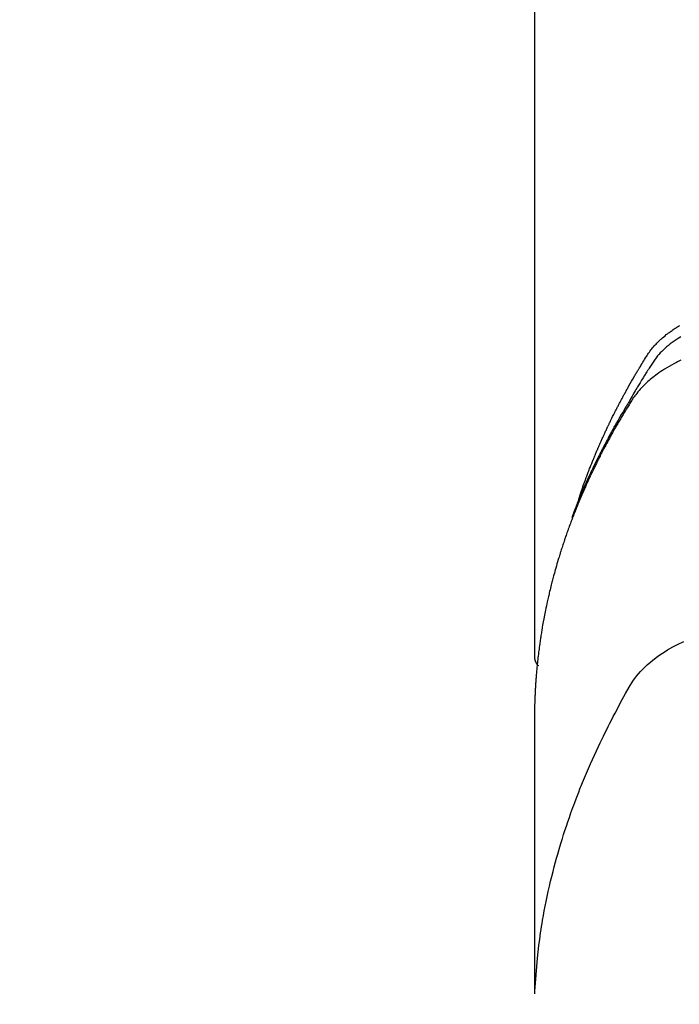
# Model space of a CAD drawing. Extents: x 27948 to 54421, y -22053 to -13183.
# Drawn here: x 45426 to 45446, y -15372 to -15342 of the extents above; entities that cross this region are included whole.
import ezdxf

# ---------------------------------------------------------------- set-up
doc = ezdxf.new("R2010")
doc.units = 0
doc.header["$LTSCALE"] = 50
doc.header["$MEASUREMENT"] = 0
doc.layers.get('0').update_dxf_attribs({"linetype": 'CONTINUOUS'})
doc.layers.add('150-機器', color=8, linetype='CONTINUOUS')
doc.layers.add('160-文字', color=254, linetype='CONTINUOUS')
doc.styles.add('KH001', font='txt')
doc.dimstyles.new('KH1xx030', dxfattribs={"dimscale": 30, "dimtxt": 2, "dimasz": 0.6, "dimexe": 0.3, "dimexo": 1.2, "dimgap": 0.5, "dimtad": 3, "dimdec": 1, "dimdsep": 46, "dimlunit": 6, "dimtxsty": 'KH001', "dimblk": 'DOT', "dimcen": 1, "dimdle": 1, "dimclrd": 256, "dimclre": 256, "dimclrt": 256, "dimadec": 0, "dimazin": 0, "dimtfac": 1, "dimtdec": 1, "dimtix": 1, "dimtmove": 2, "dimatfit": 3, "dimldrblk": 'CLOSEDBLANK', "dimfxl": 1, "dimtolj": 1, "dimtzin": 0, "dimlwd": -1, "dimlwe": -1, "dimarcsym": 0})

# ---------------------------------------------------------------- blocks, each defined once
blk = doc.blocks.new('F402_H')
at = {"layer": '150-機器', "color": 13, "linetype": 'Continuous'}
blk.add_line((-22.939, -188.142), (-22.939, -261.807), dxfattribs=at)
for points in [[(-21.583, -256.961), (-21.563, -256.897), (-21.543, -256.832), (-21.522, -256.768), (-21.501, -256.704), (-21.483, -256.65), (-21.464, -256.596), (-21.445, -256.543), (-21.426, -256.489), (-21.417, -256.467), (-21.409, -256.445), (-21.401, -256.423), (-21.393, -256.401), (-21.38, -256.365), (-21.367, -256.329), (-21.354, -256.294), (-21.341, -256.258), (-21.329, -256.227), (-21.317, -256.196), (-21.306, -256.165), (-21.294, -256.133), (-21.28, -256.098), (-21.266, -256.062), (-21.252, -256.026), (-21.238, -255.991), (-21.214, -255.929), (-21.189, -255.866), (-21.164, -255.804), (-21.139, -255.742), (-21.128, -255.716), (-21.117, -255.69), (-21.106, -255.663), (-21.095, -255.637), (-21.084, -255.61), (-21.073, -255.583), (-21.062, -255.557), (-21.051, -255.53), (-21.039, -255.503), (-21.028, -255.477), (-21.016, -255.45), (-21.005, -255.423), (-20.997, -255.406), (-20.99, -255.388), (-20.982, -255.37), (-20.975, -255.352), (-20.959, -255.317), (-20.943, -255.282), (-20.928, -255.247), (-20.912, -255.212), (-20.9, -255.185), (-20.888, -255.158), (-20.877, -255.132), (-20.865, -255.105), (-20.849, -255.07), (-20.833, -255.035), (-20.816, -255), (-20.8, -254.965), (-20.788, -254.938), (-20.776, -254.912), (-20.764, -254.885), (-20.751, -254.859), (-20.739, -254.832), (-20.726, -254.806), (-20.714, -254.779), (-20.701, -254.753), (-20.693, -254.735), (-20.685, -254.718), (-20.676, -254.7), (-20.668, -254.682), (-20.659, -254.665), (-20.651, -254.647), (-20.642, -254.63), (-20.634, -254.612), (-20.612, -254.569), (-20.591, -254.525), (-20.569, -254.481), (-20.548, -254.437), (-20.531, -254.402), (-20.513, -254.367), (-20.496, -254.332), (-20.478, -254.297), (-20.46, -254.262), (-20.442, -254.227), (-20.424, -254.192), (-20.406, -254.157), (-20.395, -254.135), (-20.383, -254.113), (-20.372, -254.091), (-20.36, -254.069), (-20.34, -254.03), (-20.319, -253.991), (-20.298, -253.952), (-20.278, -253.913), (-20.259, -253.878), (-20.24, -253.843), (-20.222, -253.809), (-20.203, -253.774), (-20.189, -253.748), (-20.174, -253.722), (-20.16, -253.696), (-20.146, -253.67), (-20.132, -253.644), (-20.117, -253.618), (-20.103, -253.591), (-20.088, -253.565), (-20.078, -253.548), (-20.069, -253.531), (-20.059, -253.514), (-20.049, -253.496), (-20.01, -253.427), (-19.97, -253.357), (-19.931, -253.288), (-19.891, -253.219), (-19.875, -253.193), (-19.86, -253.168), (-19.845, -253.142), (-19.83, -253.116), (-19.815, -253.09), (-19.799, -253.064), (-19.784, -253.039), (-19.769, -253.013), (-19.759, -252.995), (-19.748, -252.978), (-19.738, -252.961), (-19.727, -252.944), (-19.701, -252.901), (-19.675, -252.858), (-19.648, -252.815), (-19.622, -252.772), (-19.596, -252.729), (-19.569, -252.686), (-19.542, -252.644), (-19.516, -252.601), (-19.494, -252.566), (-19.471, -252.531), (-19.448, -252.497), (-19.425, -252.463), (-19.401, -252.43), (-19.376, -252.398), (-19.351, -252.366), (-19.325, -252.334), (-19.3, -252.305), (-19.274, -252.275), (-19.248, -252.246), (-19.221, -252.218), (-19.193, -252.188), (-19.165, -252.16), (-19.136, -252.131), (-19.107, -252.103), (-19.086, -252.084), (-19.064, -252.064), (-19.043, -252.045), (-19.021, -252.026), (-18.983, -251.994), (-18.945, -251.962), (-18.907, -251.931), (-18.868, -251.901), (-18.841, -251.88), (-18.814, -251.86), (-18.787, -251.84), (-18.76, -251.821), (-18.728, -251.799), (-18.697, -251.778), (-18.666, -251.757), (-18.634, -251.736), (-18.61, -251.721), (-18.587, -251.706), (-18.563, -251.691), (-18.539, -251.676), (-18.493, -251.648)], [(-18.466, -251.995), (-18.548, -252.046), (-18.609, -252.087), (-18.67, -252.128), (-18.729, -252.171), (-18.788, -252.216), (-18.843, -252.26), (-18.897, -252.306), (-18.95, -252.353), (-19.002, -252.401), (-19.046, -252.444), (-19.09, -252.488), (-19.131, -252.534), (-19.172, -252.581), (-19.22, -252.643), (-19.265, -252.706), (-19.309, -252.771), (-19.352, -252.837), (-19.372, -252.868), (-19.392, -252.898), (-19.412, -252.929), (-19.432, -252.96), (-19.455, -252.995), (-19.478, -253.031), (-19.501, -253.066), (-19.524, -253.101), (-19.571, -253.176), (-19.617, -253.251), (-19.664, -253.326), (-19.71, -253.401), (-19.729, -253.432), (-19.748, -253.462), (-19.767, -253.493), (-19.786, -253.524), (-19.812, -253.567), (-19.837, -253.609), (-19.862, -253.652), (-19.887, -253.695), (-19.917, -253.751), (-19.947, -253.807), (-19.977, -253.863), (-20.008, -253.918), (-20.033, -253.96), (-20.059, -254.001), (-20.084, -254.043), (-20.11, -254.084), (-20.128, -254.113), (-20.145, -254.142), (-20.162, -254.171), (-20.18, -254.2), (-20.231, -254.286), (-20.283, -254.373), (-20.334, -254.46), (-20.384, -254.548), (-20.411, -254.593), (-20.437, -254.639), (-20.463, -254.685), (-20.489, -254.731), (-20.508, -254.764), (-20.526, -254.798), (-20.544, -254.831), (-20.563, -254.865), (-20.581, -254.898), (-20.599, -254.932), (-20.617, -254.965), (-20.636, -254.998), (-20.66, -255.044), (-20.685, -255.091), (-20.71, -255.137), (-20.734, -255.183), (-20.761, -255.233), (-20.788, -255.284), (-20.814, -255.335), (-20.84, -255.385), (-20.857, -255.419), (-20.875, -255.453), (-20.892, -255.486), (-20.909, -255.52), (-20.926, -255.554), (-20.943, -255.587), (-20.961, -255.621), (-20.978, -255.655), (-20.995, -255.688), (-21.011, -255.722), (-21.028, -255.756), (-21.045, -255.789), (-21.078, -255.857), (-21.111, -255.924), (-21.144, -255.992), (-21.177, -256.06), (-21.189, -256.085), (-21.202, -256.11), (-21.214, -256.136), (-21.226, -256.161), (-21.246, -256.204), (-21.267, -256.246), (-21.287, -256.288), (-21.307, -256.331), (-21.329, -256.378), (-21.35, -256.424), (-21.371, -256.471), (-21.393, -256.518), (-21.417, -256.574), (-21.442, -256.629), (-21.466, -256.684), (-21.49, -256.74), (-21.501, -256.765), (-21.512, -256.791), (-21.523, -256.816), (-21.533, -256.842), (-21.554, -256.893), (-21.576, -256.944), (-21.596, -256.995), (-21.617, -257.047), (-21.632, -257.086), (-21.647, -257.124), (-21.662, -257.163), (-21.677, -257.202), (-21.686, -257.227), (-21.696, -257.253), (-21.705, -257.279), (-21.715, -257.305), (-21.734, -257.361), (-21.754, -257.417), (-21.773, -257.473), (-21.792, -257.529)], [(-18.466, -252.714), (-18.523, -252.742), (-18.562, -252.762), (-18.6, -252.781), (-18.638, -252.801), (-18.676, -252.821), (-18.749, -252.861), (-18.822, -252.902), (-18.894, -252.945), (-18.965, -252.989), (-19.022, -253.025), (-19.078, -253.062), (-19.133, -253.1), (-19.187, -253.139), (-19.232, -253.173), (-19.277, -253.206), (-19.321, -253.241), (-19.364, -253.276), (-19.399, -253.305), (-19.434, -253.335), (-19.469, -253.366), (-19.503, -253.397), (-19.529, -253.422), (-19.556, -253.447), (-19.582, -253.472), (-19.608, -253.498), (-19.633, -253.524), (-19.658, -253.55), (-19.682, -253.576), (-19.706, -253.602), (-19.742, -253.642), (-19.777, -253.683), (-19.811, -253.725), (-19.844, -253.768), (-19.868, -253.801), (-19.892, -253.834), (-19.916, -253.867), (-19.938, -253.901), (-19.956, -253.929), (-19.974, -253.956), (-19.991, -253.984), (-20.009, -254.012), (-20.028, -254.042), (-20.047, -254.073), (-20.066, -254.104), (-20.085, -254.135), (-20.108, -254.171), (-20.13, -254.208), (-20.153, -254.245), (-20.175, -254.281), (-20.193, -254.312), (-20.212, -254.343), (-20.23, -254.374), (-20.249, -254.404), (-20.267, -254.435), (-20.285, -254.466), (-20.303, -254.497), (-20.321, -254.528), (-20.34, -254.558), (-20.358, -254.589), (-20.376, -254.62), (-20.394, -254.651), (-20.412, -254.682), (-20.43, -254.712), (-20.447, -254.743), (-20.465, -254.774), (-20.487, -254.813), (-20.51, -254.853), (-20.532, -254.892), (-20.554, -254.932), (-20.573, -254.967), (-20.592, -255.001), (-20.611, -255.036), (-20.631, -255.071), (-20.648, -255.102), (-20.665, -255.133), (-20.682, -255.164), (-20.699, -255.195), (-20.729, -255.251), (-20.759, -255.307), (-20.789, -255.363), (-20.818, -255.419), (-20.828, -255.438), (-20.838, -255.457), (-20.847, -255.475), (-20.857, -255.494), (-20.876, -255.531), (-20.895, -255.569), (-20.915, -255.606), (-20.934, -255.644), (-20.95, -255.675), (-20.966, -255.706), (-20.982, -255.737), (-20.998, -255.768), (-21.01, -255.793), (-21.022, -255.818), (-21.034, -255.843), (-21.047, -255.868), (-21.062, -255.9), (-21.077, -255.931), (-21.093, -255.962), (-21.108, -255.994), (-21.121, -256.019), (-21.133, -256.044), (-21.145, -256.069), (-21.157, -256.094), (-21.169, -256.119), (-21.18, -256.144), (-21.192, -256.169), (-21.204, -256.194), (-21.213, -256.213), (-21.222, -256.232), (-21.231, -256.25), (-21.24, -256.269), (-21.258, -256.307), (-21.275, -256.345), (-21.293, -256.383), (-21.31, -256.421), (-21.321, -256.446), (-21.332, -256.471), (-21.343, -256.496), (-21.355, -256.521), (-21.369, -256.553), (-21.383, -256.584), (-21.397, -256.616), (-21.412, -256.647), (-21.423, -256.672), (-21.434, -256.697), (-21.445, -256.723), (-21.455, -256.748), (-21.472, -256.786), (-21.488, -256.824), (-21.505, -256.861), (-21.521, -256.899), (-21.532, -256.925), (-21.542, -256.95), (-21.553, -256.975), (-21.564, -257.001), (-21.579, -257.038), (-21.595, -257.076), (-21.611, -257.114), (-21.626, -257.152), (-21.639, -257.184), (-21.651, -257.215), (-21.664, -257.247), (-21.677, -257.278), (-21.687, -257.304), (-21.697, -257.329), (-21.708, -257.355), (-21.718, -257.38), (-21.733, -257.418), (-21.747, -257.456), (-21.762, -257.494), (-21.777, -257.533), (-21.789, -257.564), (-21.801, -257.596), (-21.813, -257.628), (-21.825, -257.66), (-21.842, -257.704), (-21.858, -257.749), (-21.874, -257.793), (-21.89, -257.838), (-21.904, -257.876), (-21.918, -257.914), (-21.931, -257.952), (-21.945, -257.99), (-21.959, -258.029), (-21.972, -258.067), (-21.986, -258.105), (-21.999, -258.143), (-22.008, -258.169), (-22.016, -258.194), (-22.024, -258.22), (-22.033, -258.246), (-22.046, -258.284), (-22.058, -258.322), (-22.071, -258.36), (-22.084, -258.398), (-22.096, -258.437), (-22.109, -258.475), (-22.121, -258.514), (-22.134, -258.552), (-22.142, -258.578), (-22.15, -258.603), (-22.158, -258.629), (-22.166, -258.655), (-22.177, -258.693), (-22.189, -258.731), (-22.201, -258.77), (-22.212, -258.808), (-22.232, -258.872), (-22.251, -258.936), (-22.27, -259), (-22.288, -259.065), (-22.303, -259.116), (-22.317, -259.167), (-22.331, -259.219), (-22.345, -259.27), (-22.355, -259.308), (-22.366, -259.347), (-22.376, -259.385), (-22.386, -259.424), (-22.396, -259.462), (-22.406, -259.501), (-22.416, -259.54), (-22.426, -259.578), (-22.439, -259.63), (-22.451, -259.681), (-22.463, -259.733), (-22.476, -259.785), (-22.485, -259.823), (-22.494, -259.862), (-22.504, -259.901), (-22.513, -259.939), (-22.522, -259.978), (-22.53, -260.017), (-22.539, -260.055), (-22.548, -260.094), (-22.561, -260.158), (-22.575, -260.223), (-22.588, -260.288), (-22.601, -260.352), (-22.612, -260.404), (-22.622, -260.455), (-22.632, -260.507), (-22.642, -260.559), (-22.647, -260.585), (-22.652, -260.611), (-22.657, -260.636), (-22.662, -260.662), (-22.672, -260.714), (-22.681, -260.766), (-22.69, -260.817), (-22.699, -260.869), (-22.703, -260.895), (-22.708, -260.921), (-22.712, -260.947), (-22.716, -260.973), (-22.722, -261.011), (-22.729, -261.05), (-22.735, -261.089), (-22.741, -261.128), (-22.745, -261.154), (-22.749, -261.18), (-22.753, -261.205), (-22.757, -261.231), (-22.763, -261.27), (-22.769, -261.309), (-22.774, -261.348), (-22.78, -261.386), (-22.787, -261.438), (-22.794, -261.49), (-22.8, -261.542), (-22.807, -261.594), (-22.812, -261.633), (-22.816, -261.672), (-22.821, -261.711), (-22.826, -261.75), (-22.829, -261.775), (-22.832, -261.801), (-22.835, -261.827), (-22.838, -261.853), (-22.841, -261.879), (-22.844, -261.905), (-22.847, -261.931), (-22.85, -261.957), (-22.851, -261.972), (-22.853, -261.988), (-22.854, -262.003), (-22.856, -262.019), (-22.859, -262.056), (-22.863, -262.092), (-22.866, -262.129), (-22.87, -262.165), (-22.873, -262.204), (-22.877, -262.243), (-22.88, -262.282), (-22.884, -262.321), (-22.886, -262.347), (-22.888, -262.373), (-22.89, -262.399), (-22.892, -262.425), (-22.894, -262.451), (-22.896, -262.477), (-22.898, -262.502), (-22.9, -262.528), (-22.901, -262.555), (-22.903, -262.581), (-22.905, -262.607), (-22.907, -262.633), (-22.907, -262.646), (-22.908, -262.659), (-22.909, -262.672), (-22.91, -262.685), (-22.912, -262.724), (-22.914, -262.763), (-22.916, -262.802), (-22.918, -262.841), (-22.919, -262.867), (-22.92, -262.892), (-22.921, -262.918), (-22.923, -262.944), (-22.924, -262.97), (-22.925, -262.996), (-22.926, -263.022), (-22.928, -263.048), (-22.93, -263.113), (-22.932, -263.178), (-22.934, -263.243), (-22.936, -263.308), (-22.937, -263.373), (-22.937, -263.439), (-22.938, -263.504), (-22.939, -263.569), (-22.939, -263.613), (-22.939, -263.656), (-22.939, -263.7), (-22.94, -263.744), (-22.94, -263.833), (-22.94, -263.922), (-22.94, -264.011), (-22.94, -264.1), (-22.938, -266.096), (-22.937, -268.091), (-22.938, -270.087), (-22.94, -272.082)], [(-22.924, -272.005), (-22.908, -271.752), (-22.891, -271.499), (-22.872, -271.246), (-22.849, -270.993), (-22.828, -270.798), (-22.804, -270.604), (-22.779, -270.41), (-22.751, -270.216), (-22.736, -270.12), (-22.722, -270.025), (-22.706, -269.929), (-22.69, -269.834), (-22.665, -269.69), (-22.639, -269.546), (-22.611, -269.402), (-22.582, -269.259), (-22.55, -269.104), (-22.517, -268.949), (-22.482, -268.794), (-22.446, -268.64), (-22.41, -268.492), (-22.372, -268.344), (-22.334, -268.196), (-22.294, -268.049), (-22.262, -267.932), (-22.229, -267.816), (-22.196, -267.7), (-22.162, -267.584), (-22.124, -267.46), (-22.086, -267.337), (-22.047, -267.213), (-22.007, -267.09), (-21.962, -266.956), (-21.917, -266.821), (-21.871, -266.687), (-21.823, -266.554), (-21.794, -266.472), (-21.765, -266.391), (-21.735, -266.31), (-21.705, -266.229), (-21.666, -266.126), (-21.627, -266.023), (-21.587, -265.921), (-21.547, -265.819), (-21.527, -265.769), (-21.508, -265.72), (-21.488, -265.671), (-21.467, -265.621), (-21.409, -265.479), (-21.349, -265.338), (-21.288, -265.197), (-21.227, -265.056), (-21.167, -264.921), (-21.107, -264.787), (-21.045, -264.653), (-20.983, -264.519), (-20.932, -264.413), (-20.881, -264.307), (-20.83, -264.202), (-20.778, -264.096), (-20.731, -264.001), (-20.683, -263.906), (-20.635, -263.811), (-20.587, -263.716), (-20.53, -263.607), (-20.472, -263.498), (-20.414, -263.389), (-20.356, -263.279), (-20.256, -263.087), (-20.154, -262.897), (-20.047, -262.709), (-19.93, -262.527), (-19.876, -262.45), (-19.818, -262.374), (-19.758, -262.301), (-19.696, -262.229), (-19.597, -262.125), (-19.492, -262.025), (-19.383, -261.93), (-19.27, -261.84), (-19.173, -261.768), (-19.075, -261.699), (-18.974, -261.633), (-18.871, -261.57), (-18.708, -261.477), (-18.541, -261.391), (-18.372, -261.31)], [(-22.94, -261.793), (-22.94, -261.795), (-22.94, -261.798), (-22.94, -261.8), (-22.94, -261.802), (-22.939, -261.804), (-22.939, -261.807), (-22.939, -261.809), (-22.939, -261.811), (-22.939, -261.813), (-22.939, -261.816), (-22.939, -261.818), (-22.938, -261.82), (-22.938, -261.822), (-22.938, -261.825), (-22.938, -261.827), (-22.938, -261.829), (-22.937, -261.831), (-22.937, -261.834), (-22.937, -261.836), (-22.936, -261.838), (-22.936, -261.84), (-22.936, -261.843), (-22.935, -261.845), (-22.935, -261.847), (-22.935, -261.849), (-22.934, -261.852), (-22.934, -261.854), (-22.933, -261.856), (-22.933, -261.858), (-22.933, -261.86), (-22.932, -261.863), (-22.932, -261.865), (-22.931, -261.867), (-22.931, -261.869), (-22.93, -261.872), (-22.93, -261.874), (-22.929, -261.876), (-22.928, -261.878), (-22.928, -261.88), (-22.927, -261.883), (-22.927, -261.885), (-22.926, -261.887), (-22.925, -261.889), (-22.925, -261.891), (-22.924, -261.894), (-22.923, -261.896), (-22.923, -261.898), (-22.922, -261.9), (-22.921, -261.902), (-22.92, -261.904), (-22.92, -261.907), (-22.919, -261.909), (-22.918, -261.911), (-22.917, -261.913), (-22.916, -261.915), (-22.916, -261.917), (-22.915, -261.92), (-22.914, -261.922), (-22.913, -261.924), (-22.912, -261.926), (-22.911, -261.928), (-22.91, -261.93), (-22.909, -261.932), (-22.908, -261.935), (-22.907, -261.937), (-22.906, -261.939), (-22.905, -261.941), (-22.904, -261.943), (-22.903, -261.945), (-22.902, -261.947), (-22.901, -261.949), (-22.9, -261.951), (-22.899, -261.953), (-22.898, -261.956), (-22.897, -261.958), (-22.896, -261.96), (-22.895, -261.962), (-22.894, -261.964), (-22.892, -261.966), (-22.891, -261.968), (-22.89, -261.97), (-22.889, -261.972), (-22.888, -261.974), (-22.886, -261.976), (-22.885, -261.978), (-22.884, -261.98), (-22.883, -261.982), (-22.881, -261.984), (-22.88, -261.986), (-22.879, -261.988), (-22.877, -261.99), (-22.876, -261.992), (-22.875, -261.994), (-22.873, -261.996), (-22.872, -261.998), (-22.871, -262), (-22.869, -262.002), (-22.868, -262.004), (-22.866, -262.006), (-22.865, -262.008), (-22.864, -262.01), (-22.862, -262.011), (-22.861, -262.013), (-22.859, -262.015), (-22.858, -262.017), (-22.856, -262.019), (-22.855, -262.021), (-22.853, -262.023), (-22.852, -262.025), (-22.85, -262.027), (-22.848, -262.028), (-22.847, -262.03), (-22.845, -262.032), (-22.844, -262.034), (-22.842, -262.036), (-22.84, -262.038), (-22.839, -262.039), (-22.837, -262.041), (-22.835, -262.043), (-22.834, -262.045), (-22.832, -262.047), (-22.83, -262.048), (-22.829, -262.05), (-22.827, -262.052), (-22.825, -262.054), (-22.823, -262.055), (-22.822, -262.057)]]:
    blk.add_lwpolyline(points, dxfattribs=at)
blk = doc.blocks.new('_ClosedBlank')
at = {"color": 0, "linetype": 'ByBlock', "lineweight": -2}
for p, q in [((-1, 0.1667), (0, 0)), ((-1, 0.1667), (-1, -0.1667)), ((0, 0), (-1, -0.1667))]:
    blk.add_line(p, q, dxfattribs=at)
blk = doc.blocks.new('_Dot')
at = {"color": 0, "linetype": 'ByBlock', "lineweight": -2}
blk.add_line((-0.5, 0), (-1, 0), dxfattribs=at)
at = {"color": 0, "linetype": 'ByBlock', "const_width": 0.5}
blk.add_lwpolyline([(-0.25, 0, 1), (0.25, 0, 1)], format="xyb", close=True, dxfattribs=at)

msp = doc.modelspace()

# ---------------------------------------------------------------- linework, layer by layer
at = {"layer": '150-機器', "color": 13}
for radius in [90.5, 80.5]:
    msp.add_circle((45464.657, -15305.058), radius, dxfattribs=at)

# ---------------------------------------------------------------- block references
at = {"layer": '150-機器'}
msp.add_blockref('F402_H', (45464.65, -15099.866), dxfattribs=at)

# ---------------------------------------------------------------- leaders
at = {"layer": '160-文字', "annotation_type": 0, "has_hookline": 1, "hookline_direction": 0}
for points, text_width in [([(44705.982, -15086.115), (45521.755, -16669.325), (45539.755, -16669.325)], 1240.203), ([(45344.657, -15092.677), (46280.866, -16138.322), (46298.866, -16138.322)], 963.959), ([(44975.982, -15092.876), (45634.531, -16397.59), (45652.531, -16397.59)], 1630.051)]:
    msp.add_leader(points, dimstyle='KH1xx030', override={"dimgap": 0.5, "dimtad": 1}, dxfattribs=dict(at, text_width=text_width))

doc.saveas('drawing.dxf')
